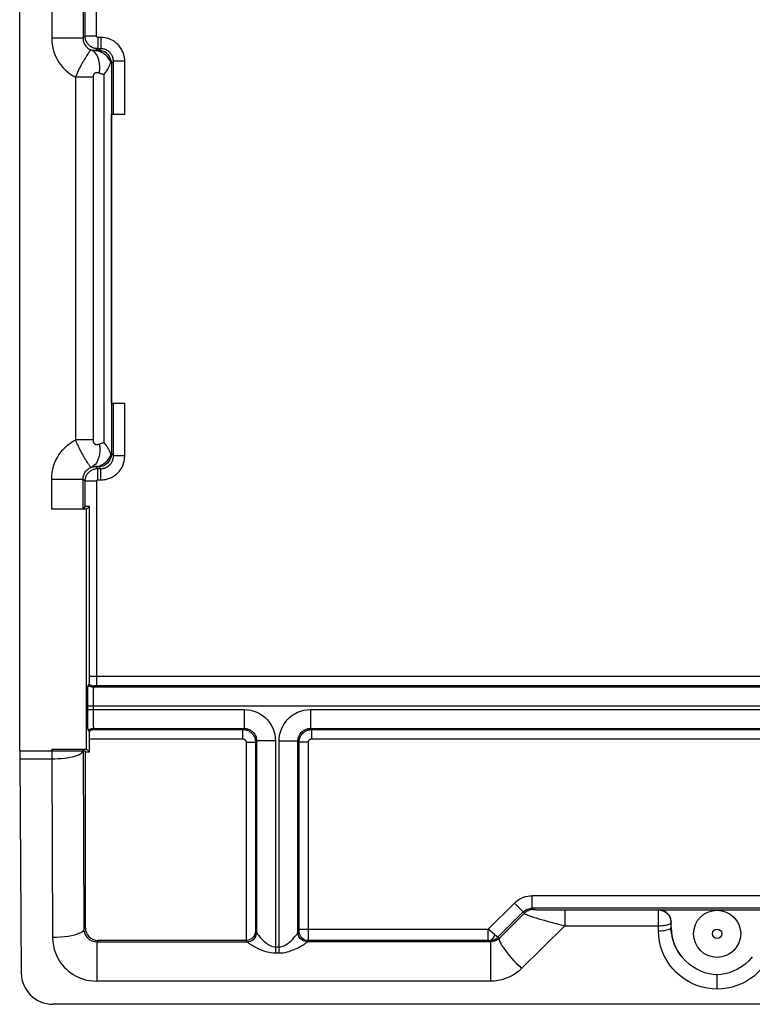
# Model space of a CAD drawing. Units: millimetres. Extents: x -11.6 to 10.6, y -26.2 to 26.6.
# Drawn here: x -11.6 to 0.1, y -26.2 to -10.5 of the extents above; entities that cross this region are included whole.
import ezdxf

# ---------------------------------------------------------------- set-up
doc = ezdxf.new("R2010")
doc.units = ezdxf.units.MM
doc.header["$LTSCALE"] = 19.36
doc.layers.add('ASSI', color=7, linetype='CONTINUOUS')

msp = doc.modelspace()

# ---------------------------------------------------------------- linework, layer by layer
at = {"layer": 'ASSI', "color": 7, "linetype": 'CONTINUOUS'}
for p, q in [((-11.583, -22.12), (-11.583, -0.467)), ((-10.121, -11.986), (-9.911, -11.986)), ((-10.121, -16.586), (-10.121, -11.986)), ((-10.121, -16.586), (-9.911, -16.586)), ((-10.518, -18.276), (-11.074, -18.276)), ((-10.541, -18.234), (-10.574, -18.267)), ((-10.518, -18.276), (-10.473, -18.231)), ((-10.518, -22.096), (-10.518, -18.276)), ((-10.473, -20.973), (-10.473, -18.231)), ((-10.474, -21.004), (-10.473, -20.973)), ((-10.476, -21.063), (-10.494, -21.081)), ((-10.499, -21.267), (-10.498, -21.205)), ((-10.499, -21.335), (-10.499, -21.267)), ((-10.498, -21.205), (-10.498, -21.17)), ((-10.499, -21.465), (-10.499, -21.335)), ((-10.499, -21.56), (-10.499, -21.465)), ((-10.499, -21.626), (-10.499, -21.56)), ((-10.498, -21.685), (-10.499, -21.626)), ((-10.497, -21.718), (-10.498, -21.685)), ((-10.496, -21.746), (-10.497, -21.718)), ((-10.494, -21.791), (-10.474, -21.811)), ((-10.473, -22.141), (-10.473, -21.933)), ((-11.074, -22.096), (-10.518, -22.096)), ((-10.518, -22.096), (-10.473, -22.141)), ((-11.583, -22.25), (-11.559, -25.662)), ((-10.538, -22.141), (-10.574, -22.105)), ((-10.538, -22.141), (-10.473, -22.141)), ((-10.538, -24.941), (-10.538, -22.141)), ((-1.413, -24.652), (0.447, -24.652)), ((-7.98, -25.141), (-10.338, -25.141)), ((10.089, -26.158), (-11.055, -26.158))]:
    msp.add_line(p, q, dxfattribs=at)
at = {"layer": 'ASSI', "color": 250, "linetype": 'CONTINUOUS'}
for p, q in [((-10.361, -10.744), (-10.361, -1.183)), ((-11.074, -6.646), (-11.074, -10.777)), ((-10.574, -6.655), (-10.574, -10.777)), ((-10.541, -10.744), (-10.541, -6.688)), ((-10.574, -10.777), (-11.074, -10.777)), ((-10.541, -10.744), (-10.574, -10.777)), ((-10.361, -10.744), (-10.541, -10.744)), ((-10.341, -10.764), (-10.341, -10.944)), ((-10.291, -10.764), (-10.341, -10.764)), ((-10.291, -10.764), (-10.291, -10.944)), ((-10.341, -10.944), (-10.371, -10.974)), ((-10.32, -10.973), (-10.371, -10.974)), ((-10.291, -10.944), (-10.341, -10.944)), ((-10.32, -10.973), (-10.291, -10.944)), ((-10.537, -11.087), (-10.55, -11.108)), ((-10.123, -11.176), (-10.091, -11.144)), ((-10.123, -11.176), (-10.123, -17.396)), ((-9.911, -11.144), (-10.091, -11.144)), ((-10.091, -11.986), (-10.091, -11.144)), ((-9.911, -11.986), (-9.911, -11.144)), ((-10.416, -11.399), (-10.697, -11.399)), ((-10.697, -11.399), (-10.697, -17.173)), ((-10.416, -11.399), (-10.416, -17.173)), ((-10.243, -11.357), (-10.243, -17.215)), ((-10.091, -17.428), (-10.091, -16.586)), ((-9.911, -17.428), (-9.911, -16.586)), ((-10.416, -17.173), (-10.697, -17.173)), ((-10.123, -17.396), (-10.091, -17.428)), ((-9.911, -17.428), (-10.091, -17.428)), ((-10.371, -17.598), (-10.341, -17.628)), ((-10.371, -17.598), (-10.32, -17.599)), ((-10.341, -17.628), (-10.291, -17.628)), ((-10.341, -17.808), (-10.341, -17.628)), ((-10.32, -17.599), (-10.291, -17.628)), ((-10.291, -17.808), (-10.291, -17.628)), ((-11.074, -17.795), (-10.574, -17.795)), ((-11.074, -18.276), (-11.074, -17.795)), ((-10.574, -17.795), (-10.541, -17.828)), ((-10.574, -18.267), (-10.574, -17.795)), ((-10.361, -17.828), (-10.541, -17.828)), ((-10.541, -18.234), (-10.541, -17.828)), ((-10.361, -17.828), (-10.361, -21.089)), ((-10.341, -17.808), (-10.291, -17.808)), ((9.507, -20.939), (-10.473, -20.939)), ((-10.391, -21.089), (-10.409, -21.107)), ((9.443, -21.107), (-10.409, -21.107)), ((-10.382, -21.089), (-10.384, -21.089)), ((-10.375, -21.089), (-10.381, -21.089)), ((-10.368, -21.089), (-10.375, -21.089)), ((9.395, -21.089), (-10.368, -21.089)), ((-10.415, -21.26), (-10.416, -21.3)), ((-10.416, -21.3), (-10.416, -21.351)), ((-10.414, -21.205), (-10.415, -21.227)), ((-10.415, -21.227), (-10.415, -21.26)), ((-10.413, -21.165), (-10.414, -21.184)), ((-10.414, -21.184), (-10.414, -21.205)), ((-10.499, -21.407), (9.533, -21.407)), ((-10.499, -21.465), (-8.012, -21.465)), ((-10.416, -21.351), (-10.416, -21.407)), ((-10.416, -21.407), (-10.416, -21.515)), ((-8.012, -21.465), (-8.012, -21.765)), ((-6.954, -21.465), (5.988, -21.465)), ((-6.954, -21.465), (-6.954, -21.765)), ((-10.416, -21.515), (-10.416, -21.565)), ((-10.416, -21.565), (-10.416, -21.606)), ((-10.416, -21.606), (-10.415, -21.638)), ((-10.415, -21.638), (-10.414, -21.67)), ((-10.414, -21.67), (-10.414, -21.691)), ((-10.414, -21.691), (-10.413, -21.711)), ((-10.409, -21.765), (-8.012, -21.765)), ((-10.409, -21.765), (-10.39, -21.783)), ((-10.39, -21.783), (-8.03, -21.783)), ((-8.03, -21.783), (-8.012, -21.765)), ((-8.03, -21.933), (-8.03, -21.783)), ((-6.954, -21.765), (5.988, -21.765)), ((-6.936, -21.783), (-6.954, -21.765)), ((-6.936, -21.783), (5.97, -21.783)), ((-6.936, -21.933), (-6.936, -21.783)), ((-10.473, -21.933), (-8.03, -21.933)), ((-6.936, -21.933), (5.97, -21.933)), ((-11.074, -22.096), (-11.074, -22.25)), ((-7.98, -21.983), (-7.83, -21.983)), ((-7.98, -21.983), (-7.98, -25.141)), ((-7.83, -21.983), (-7.812, -21.965)), ((-7.83, -21.983), (-7.83, -24.993)), ((-7.512, -21.965), (-7.812, -21.965)), ((-7.812, -21.965), (-7.812, -25.013)), ((-7.512, -21.965), (-7.512, -25.34)), ((-7.454, -21.965), (-7.154, -21.965)), ((-7.454, -25.34), (-7.454, -21.965)), ((-7.136, -21.983), (-7.154, -21.965)), ((-7.154, -25.013), (-7.154, -21.965)), ((-6.986, -21.983), (-7.136, -21.983)), ((-7.136, -24.972), (-7.136, -21.983)), ((-6.986, -25.112), (-6.986, -21.983)), ((-11.583, -22.12), (-10.574, -22.12)), ((-11.583, -22.25), (-11.074, -22.25)), ((-11.074, -22.25), (-11.061, -25.094)), ((-10.574, -22.12), (-10.574, -22.105)), ((-10.574, -22.12), (-10.561, -24.964)), ((2.461, -24.429), (-3.427, -24.429)), ((-3.427, -24.629), (-3.427, -24.429)), ((-4.127, -24.964), (-3.709, -24.547)), ((-3.709, -24.547), (-3.548, -24.708)), ((-3.966, -25.085), (-3.568, -24.688)), ((-3.548, -24.708), (-3.948, -25.103)), ((2.461, -24.629), (-3.427, -24.629)), ((-3.427, -24.629), (-3.407, -24.649)), ((-3.285, -24.653), (-3.192, -24.654)), ((-3.192, -24.654), (-3.043, -24.655)), ((-3.043, -24.655), (-1.416, -24.655)), ((-2.909, -24.655), (-2.909, -24.907)), ((-1.416, -24.907), (-1.416, -24.655)), ((-2.909, -24.907), (-3.594, -25.586)), ((-2.909, -24.907), (-1.416, -24.907)), ((-1.415, -24.988), (-1.416, -24.907)), ((-1.216, -24.851), (-1.216, -24.855)), ((-1.215, -24.936), (-1.216, -24.855)), ((-10.538, -24.941), (-10.561, -24.964)), ((-7.83, -24.993), (-7.813, -25.011)), ((-7.814, -25.039), (-7.813, -25.011)), ((-7.153, -25.011), (-7.136, -24.994)), ((-7.152, -25.039), (-7.153, -25.011)), ((-7.145, -25.064), (-7.151, -25.037)), ((-7.136, -24.964), (-4.127, -24.964)), ((-7.136, -24.979), (-7.136, -24.972)), ((-7.136, -24.989), (-7.136, -24.987)), ((-4.025, -25.047), (-4.127, -24.964)), ((-4.127, -25.144), (-4.127, -24.964)), ((-4.015, -25.056), (-4.025, -25.047)), ((-10.338, -25.141), (-10.358, -25.161)), ((-10.358, -25.161), (-7.963, -25.161)), ((-10.358, -25.161), (-10.358, -25.79)), ((-7.983, -25.141), (-7.963, -25.161)), ((-7.003, -25.161), (-6.986, -25.144)), ((-4.088, -25.161), (-7.003, -25.161)), ((-6.986, -25.134), (-6.986, -25.112)), ((-4.127, -25.144), (-6.986, -25.144)), ((-4.127, -25.144), (-4.107, -25.144)), ((-4.09, -25.161), (-4.107, -25.144)), ((-4.09, -25.161), (-4.09, -25.79)), ((-3.966, -25.085), (-3.948, -25.103)), ((-7.512, -25.244), (-7.454, -25.244)), ((-7.512, -25.34), (-7.454, -25.34)), ((-0.483, -25.916), (-0.483, -25.687)), ((-4.09, -25.79), (-10.358, -25.79))]:
    msp.add_line(p, q, dxfattribs=at)
for points in [[(-11.074, -10.777), (-11.072, -10.829), (-11.067, -10.879), (-11.058, -10.928), (-11.045, -10.977), (-11.029, -11.026), (-11.009, -11.072), (-10.986, -11.118), (-10.96, -11.162), (-10.93, -11.203), (-10.898, -11.242), (-10.862, -11.279), (-10.824, -11.314), (-10.784, -11.345), (-10.742, -11.373), (-10.697, -11.399)], [(-10.574, -10.777), (-10.574, -10.797), (-10.571, -10.816), (-10.566, -10.835), (-10.559, -10.854), (-10.551, -10.872), (-10.54, -10.889), (-10.529, -10.905), (-10.515, -10.92), (-10.5, -10.933), (-10.484, -10.945), (-10.467, -10.955), (-10.449, -10.963)], [(-10.341, -10.944), (-10.354, -10.943), (-10.367, -10.942), (-10.38, -10.94), (-10.393, -10.937), (-10.406, -10.933), (-10.419, -10.928), (-10.432, -10.922), (-10.444, -10.915), (-10.456, -10.907), (-10.468, -10.898), (-10.479, -10.888), (-10.489, -10.878), (-10.499, -10.866), (-10.507, -10.854), (-10.515, -10.841), (-10.522, -10.827), (-10.528, -10.813), (-10.534, -10.797), (-10.537, -10.78), (-10.54, -10.762), (-10.541, -10.744)], [(-10.341, -10.764), (-10.342, -10.764), (-10.343, -10.764), (-10.345, -10.763), (-10.346, -10.763), (-10.347, -10.763), (-10.349, -10.762), (-10.35, -10.762), (-10.351, -10.761), (-10.352, -10.76), (-10.353, -10.759), (-10.355, -10.758), (-10.356, -10.757), (-10.357, -10.756), (-10.357, -10.755), (-10.358, -10.754), (-10.359, -10.752), (-10.36, -10.751), (-10.36, -10.749), (-10.36, -10.747), (-10.361, -10.746), (-10.361, -10.744)], [(-9.911, -11.144), (-9.911, -11.131), (-9.912, -11.118), (-9.913, -11.105), (-9.914, -11.091), (-9.916, -11.078), (-9.919, -11.064), (-9.923, -11.05), (-9.926, -11.036), (-9.931, -11.021), (-9.937, -11.006), (-9.943, -10.991), (-9.95, -10.976), (-9.958, -10.96), (-9.967, -10.945), (-9.977, -10.929), (-9.988, -10.914), (-10.001, -10.898), (-10.014, -10.883), (-10.029, -10.868), (-10.046, -10.853), (-10.063, -10.839), (-10.082, -10.826), (-10.103, -10.813), (-10.125, -10.802), (-10.149, -10.791), (-10.174, -10.782), (-10.201, -10.774), (-10.23, -10.769), (-10.259, -10.765), (-10.291, -10.764)], [(-10.449, -10.963), (-10.451, -10.964), (-10.453, -10.965), (-10.456, -10.968), (-10.46, -10.971), (-10.463, -10.975), (-10.467, -10.98), (-10.471, -10.986), (-10.476, -10.992), (-10.48, -10.999), (-10.485, -11.006), (-10.49, -11.014), (-10.496, -11.022), (-10.501, -11.03), (-10.507, -11.039), (-10.519, -11.057)], [(-10.371, -10.974), (-10.383, -10.974), (-10.395, -10.973), (-10.408, -10.972), (-10.421, -10.97), (-10.435, -10.967), (-10.449, -10.963)], [(-10.317, -11.335), (-10.309, -11.279), (-10.307, -11.225), (-10.312, -11.173), (-10.322, -11.125), (-10.337, -11.081), (-10.358, -11.042), (-10.384, -11.009), (-10.415, -10.982), (-10.449, -10.963)], [(-10.091, -11.144), (-10.091, -11.137), (-10.091, -11.13), (-10.092, -11.123), (-10.093, -11.116), (-10.094, -11.109), (-10.095, -11.102), (-10.097, -11.094), (-10.099, -11.087), (-10.101, -11.079), (-10.104, -11.071), (-10.108, -11.063), (-10.111, -11.055), (-10.116, -11.047), (-10.12, -11.039), (-10.126, -11.031), (-10.132, -11.023), (-10.138, -11.014), (-10.145, -11.006), (-10.153, -10.999), (-10.162, -10.991), (-10.171, -10.984), (-10.181, -10.976), (-10.192, -10.97), (-10.204, -10.964), (-10.216, -10.958), (-10.229, -10.953), (-10.244, -10.949), (-10.259, -10.946), (-10.274, -10.944), (-10.291, -10.944)], [(-10.55, -11.108), (-10.557, -11.119), (-10.563, -11.131), (-10.57, -11.142), (-10.577, -11.154), (-10.584, -11.166), (-10.591, -11.179), (-10.598, -11.191), (-10.605, -11.204), (-10.612, -11.217), (-10.619, -11.23), (-10.626, -11.244), (-10.633, -11.257), (-10.64, -11.271), (-10.647, -11.286), (-10.654, -11.3), (-10.661, -11.315), (-10.668, -11.331), (-10.675, -11.347), (-10.682, -11.364), (-10.689, -11.381), (-10.697, -11.399)], [(-10.519, -11.057), (-10.525, -11.067), (-10.537, -11.087)], [(-10.371, -10.974), (-10.339, -10.977), (-10.309, -10.985), (-10.279, -10.997), (-10.25, -11.015), (-10.223, -11.037), (-10.197, -11.063), (-10.174, -11.092), (-10.153, -11.126), (-10.134, -11.162)], [(-10.317, -11.335), (-10.322, -11.333), (-10.327, -11.331), (-10.332, -11.33), (-10.336, -11.329), (-10.341, -11.328), (-10.345, -11.327), (-10.349, -11.327), (-10.353, -11.327), (-10.357, -11.327), (-10.361, -11.327), (-10.364, -11.327), (-10.367, -11.328), (-10.371, -11.328), (-10.374, -11.329), (-10.377, -11.33), (-10.379, -11.331), (-10.382, -11.332), (-10.385, -11.334), (-10.387, -11.335), (-10.39, -11.337), (-10.392, -11.338), (-10.394, -11.34), (-10.396, -11.342), (-10.398, -11.344), (-10.4, -11.346), (-10.402, -11.348), (-10.403, -11.35), (-10.405, -11.353), (-10.406, -11.355), (-10.408, -11.358), (-10.409, -11.361), (-10.41, -11.363), (-10.411, -11.366), (-10.412, -11.369), (-10.413, -11.373), (-10.414, -11.376), (-10.415, -11.379), (-10.415, -11.383), (-10.416, -11.386), (-10.416, -11.39), (-10.416, -11.395), (-10.416, -11.399)], [(-10.243, -11.357), (-10.255, -11.354), (-10.267, -11.351), (-10.279, -11.347), (-10.292, -11.343), (-10.304, -11.339), (-10.317, -11.335)], [(-11.074, -17.795), (-11.072, -17.742), (-11.066, -17.69), (-11.057, -17.64), (-11.044, -17.59), (-11.027, -17.542), (-11.007, -17.496), (-10.984, -17.451), (-10.958, -17.408), (-10.928, -17.367), (-10.896, -17.328), (-10.861, -17.291), (-10.823, -17.257), (-10.783, -17.227), (-10.741, -17.198), (-10.697, -17.173)], [(-10.697, -17.173), (-10.688, -17.194), (-10.68, -17.213), (-10.672, -17.233), (-10.664, -17.251), (-10.655, -17.269), (-10.647, -17.285), (-10.639, -17.302), (-10.632, -17.317), (-10.624, -17.332), (-10.616, -17.347), (-10.609, -17.361), (-10.601, -17.375), (-10.594, -17.388), (-10.587, -17.401), (-10.58, -17.414), (-10.573, -17.426), (-10.566, -17.438), (-10.559, -17.449), (-10.552, -17.461), (-10.545, -17.472), (-10.538, -17.483), (-10.525, -17.504)], [(-10.317, -17.238), (-10.309, -17.293), (-10.307, -17.347), (-10.312, -17.399), (-10.322, -17.447), (-10.337, -17.491), (-10.358, -17.53), (-10.384, -17.563), (-10.415, -17.59), (-10.449, -17.609)], [(-10.416, -17.173), (-10.416, -17.178), (-10.416, -17.183), (-10.415, -17.187), (-10.415, -17.191), (-10.414, -17.195), (-10.413, -17.199), (-10.412, -17.203), (-10.411, -17.206), (-10.41, -17.209), (-10.409, -17.212), (-10.407, -17.215), (-10.406, -17.218), (-10.404, -17.221), (-10.402, -17.223), (-10.401, -17.225), (-10.399, -17.228), (-10.397, -17.23), (-10.395, -17.232), (-10.392, -17.233), (-10.39, -17.235), (-10.388, -17.237), (-10.385, -17.238), (-10.382, -17.24), (-10.38, -17.241), (-10.377, -17.242), (-10.374, -17.243), (-10.37, -17.244), (-10.367, -17.244), (-10.363, -17.245), (-10.359, -17.245), (-10.355, -17.245), (-10.351, -17.245), (-10.347, -17.245), (-10.342, -17.244), (-10.338, -17.243), (-10.333, -17.242), (-10.328, -17.241), (-10.322, -17.239), (-10.317, -17.238)], [(-10.317, -17.238), (-10.304, -17.233), (-10.292, -17.229), (-10.28, -17.225), (-10.267, -17.221), (-10.255, -17.218), (-10.243, -17.215)], [(-10.525, -17.504), (-10.519, -17.514), (-10.507, -17.534)], [(-10.507, -17.534), (-10.501, -17.543), (-10.495, -17.552), (-10.489, -17.56), (-10.484, -17.568), (-10.478, -17.576), (-10.474, -17.583), (-10.469, -17.589), (-10.465, -17.595), (-10.461, -17.6), (-10.457, -17.604), (-10.454, -17.607), (-10.451, -17.608), (-10.449, -17.609)], [(-10.134, -17.41), (-10.153, -17.446), (-10.174, -17.48), (-10.197, -17.51), (-10.223, -17.536), (-10.25, -17.557), (-10.279, -17.575), (-10.309, -17.588), (-10.339, -17.595), (-10.371, -17.598)], [(-10.291, -17.628), (-10.284, -17.628), (-10.277, -17.628), (-10.27, -17.627), (-10.263, -17.626), (-10.256, -17.625), (-10.249, -17.624), (-10.241, -17.622), (-10.234, -17.62), (-10.226, -17.618), (-10.218, -17.615), (-10.21, -17.611), (-10.202, -17.608), (-10.194, -17.603), (-10.186, -17.599), (-10.178, -17.593), (-10.17, -17.588), (-10.162, -17.581), (-10.154, -17.574), (-10.146, -17.566), (-10.138, -17.557), (-10.131, -17.548), (-10.123, -17.538), (-10.117, -17.527), (-10.111, -17.515), (-10.105, -17.503), (-10.1, -17.49), (-10.096, -17.475), (-10.093, -17.46), (-10.091, -17.445), (-10.091, -17.428)], [(-10.291, -17.808), (-10.278, -17.808), (-10.265, -17.807), (-10.252, -17.806), (-10.238, -17.805), (-10.225, -17.803), (-10.211, -17.8), (-10.197, -17.797), (-10.183, -17.793), (-10.168, -17.788), (-10.153, -17.783), (-10.138, -17.776), (-10.123, -17.769), (-10.107, -17.761), (-10.092, -17.752), (-10.076, -17.742), (-10.061, -17.731), (-10.045, -17.718), (-10.03, -17.705), (-10.015, -17.69), (-10, -17.674), (-9.986, -17.656), (-9.973, -17.637), (-9.96, -17.616), (-9.949, -17.594), (-9.938, -17.57), (-9.929, -17.545), (-9.921, -17.518), (-9.916, -17.49), (-9.913, -17.46), (-9.911, -17.428)], [(-10.574, -17.795), (-10.574, -17.778), (-10.572, -17.762), (-10.569, -17.747), (-10.564, -17.731), (-10.559, -17.717), (-10.552, -17.702), (-10.544, -17.689), (-10.535, -17.676), (-10.525, -17.663), (-10.515, -17.652), (-10.503, -17.641), (-10.49, -17.631), (-10.477, -17.623), (-10.463, -17.615), (-10.449, -17.609)], [(-10.541, -17.828), (-10.54, -17.816), (-10.539, -17.803), (-10.537, -17.79), (-10.534, -17.777), (-10.53, -17.763), (-10.525, -17.75), (-10.519, -17.738), (-10.512, -17.725), (-10.505, -17.714), (-10.497, -17.703), (-10.489, -17.694), (-10.48, -17.685), (-10.472, -17.677), (-10.463, -17.67), (-10.454, -17.664), (-10.446, -17.658), (-10.438, -17.653), (-10.429, -17.649), (-10.421, -17.645), (-10.412, -17.641), (-10.403, -17.638), (-10.394, -17.636), (-10.384, -17.633), (-10.374, -17.631), (-10.364, -17.63), (-10.353, -17.629), (-10.341, -17.628)], [(-10.449, -17.609), (-10.435, -17.605), (-10.422, -17.602), (-10.408, -17.6), (-10.396, -17.599), (-10.383, -17.598), (-10.371, -17.598)], [(-10.361, -17.828), (-10.361, -17.827), (-10.361, -17.826), (-10.36, -17.824), (-10.36, -17.823), (-10.36, -17.822), (-10.359, -17.82), (-10.359, -17.819), (-10.358, -17.818), (-10.357, -17.817), (-10.356, -17.816), (-10.356, -17.815), (-10.355, -17.814), (-10.354, -17.813), (-10.353, -17.812), (-10.352, -17.812), (-10.351, -17.811), (-10.35, -17.811), (-10.35, -17.81), (-10.349, -17.81), (-10.348, -17.81), (-10.347, -17.809), (-10.346, -17.809), (-10.345, -17.809), (-10.344, -17.809), (-10.343, -17.808), (-10.342, -17.808), (-10.341, -17.808)], [(-10.494, -21.081), (-10.481, -21.089), (-10.467, -21.095), (-10.453, -21.1), (-10.439, -21.104), (-10.424, -21.106), (-10.409, -21.107)], [(-10.476, -21.063), (-10.463, -21.071), (-10.449, -21.077), (-10.435, -21.082), (-10.421, -21.086), (-10.406, -21.088), (-10.391, -21.089)], [(-10.409, -21.107), (-10.409, -21.107), (-10.409, -21.108), (-10.41, -21.109), (-10.41, -21.111), (-10.41, -21.112), (-10.41, -21.115), (-10.411, -21.117), (-10.411, -21.12), (-10.411, -21.124), (-10.411, -21.128), (-10.412, -21.132), (-10.412, -21.137), (-10.412, -21.143), (-10.413, -21.15), (-10.413, -21.165)], [(-10.385, -21.089), (-10.386, -21.089), (-10.388, -21.089), (-10.389, -21.089), (-10.389, -21.089), (-10.39, -21.089), (-10.391, -21.089), (-10.391, -21.089)], [(-8.012, -21.465), (-7.958, -21.468), (-7.906, -21.476), (-7.856, -21.49), (-7.808, -21.509), (-7.761, -21.533), (-7.717, -21.561), (-7.678, -21.593), (-7.641, -21.629), (-7.609, -21.669), (-7.581, -21.713), (-7.556, -21.76), (-7.537, -21.808), (-7.524, -21.859), (-7.515, -21.911), (-7.512, -21.965)], [(-7.454, -21.965), (-7.451, -21.911), (-7.443, -21.859), (-7.429, -21.809), (-7.41, -21.761), (-7.386, -21.714), (-7.358, -21.67), (-7.326, -21.631), (-7.29, -21.594), (-7.25, -21.562), (-7.206, -21.534), (-7.16, -21.509), (-7.111, -21.49), (-7.06, -21.477), (-7.008, -21.468), (-6.954, -21.465)], [(-10.494, -21.791), (-10.481, -21.783), (-10.467, -21.777), (-10.453, -21.772), (-10.439, -21.768), (-10.424, -21.766), (-10.409, -21.765)], [(-10.413, -21.711), (-10.413, -21.72), (-10.412, -21.729), (-10.412, -21.737), (-10.411, -21.745), (-10.411, -21.751), (-10.41, -21.757), (-10.41, -21.761), (-10.409, -21.764), (-10.409, -21.765)], [(-8.03, -21.783), (-8.017, -21.784), (-8.003, -21.785), (-7.99, -21.788), (-7.976, -21.791), (-7.963, -21.795), (-7.95, -21.8), (-7.938, -21.806), (-7.925, -21.814), (-7.913, -21.822), (-7.901, -21.831), (-7.891, -21.841), (-7.88, -21.851), (-7.871, -21.863), (-7.863, -21.875), (-7.855, -21.888), (-7.848, -21.901), (-7.842, -21.916), (-7.837, -21.931), (-7.834, -21.948), (-7.831, -21.965), (-7.83, -21.983)], [(-8.012, -21.765), (-7.991, -21.766), (-7.97, -21.769), (-7.95, -21.775), (-7.93, -21.782), (-7.912, -21.792), (-7.894, -21.803), (-7.878, -21.816), (-7.864, -21.831), (-7.851, -21.847), (-7.839, -21.864), (-7.83, -21.883), (-7.822, -21.902), (-7.817, -21.923), (-7.813, -21.944), (-7.812, -21.965)], [(-7.154, -21.965), (-7.153, -21.944), (-7.15, -21.923), (-7.144, -21.903), (-7.137, -21.883), (-7.127, -21.865), (-7.116, -21.847), (-7.103, -21.831), (-7.088, -21.817), (-7.072, -21.804), (-7.055, -21.792), (-7.036, -21.783), (-7.017, -21.775), (-6.996, -21.769), (-6.975, -21.766), (-6.954, -21.765)], [(-7.136, -21.983), (-7.135, -21.97), (-7.134, -21.956), (-7.131, -21.943), (-7.128, -21.929), (-7.124, -21.916), (-7.119, -21.903), (-7.113, -21.89), (-7.106, -21.878), (-7.097, -21.866), (-7.088, -21.854), (-7.079, -21.844), (-7.068, -21.833), (-7.056, -21.824), (-7.044, -21.816), (-7.032, -21.808), (-7.018, -21.801), (-7.003, -21.795), (-6.988, -21.79), (-6.971, -21.787), (-6.954, -21.784), (-6.936, -21.783)], [(-8.03, -21.933), (-8.027, -21.934), (-8.024, -21.934), (-8.02, -21.934), (-8.017, -21.935), (-8.014, -21.936), (-8.01, -21.938), (-8.007, -21.939), (-8.004, -21.941), (-8.001, -21.943), (-7.998, -21.945), (-7.995, -21.948), (-7.993, -21.95), (-7.991, -21.953), (-7.988, -21.956), (-7.987, -21.959), (-7.985, -21.963), (-7.983, -21.966), (-7.982, -21.97), (-7.981, -21.974), (-7.981, -21.979), (-7.98, -21.983)], [(-6.986, -21.983), (-6.986, -21.98), (-6.985, -21.977), (-6.985, -21.973), (-6.984, -21.97), (-6.983, -21.967), (-6.981, -21.963), (-6.98, -21.96), (-6.978, -21.957), (-6.976, -21.954), (-6.974, -21.951), (-6.971, -21.948), (-6.969, -21.946), (-6.966, -21.944), (-6.963, -21.941), (-6.96, -21.94), (-6.956, -21.938), (-6.953, -21.936), (-6.949, -21.935), (-6.945, -21.934), (-6.94, -21.934), (-6.936, -21.933)], [(-11.074, -22.25), (-11.023, -22.249), (-10.972, -22.246), (-10.922, -22.243), (-10.873, -22.238), (-10.827, -22.232), (-10.783, -22.224), (-10.743, -22.216), (-10.706, -22.206), (-10.673, -22.196), (-10.644, -22.184), (-10.62, -22.172), (-10.601, -22.16), (-10.587, -22.147), (-10.578, -22.134), (-10.574, -22.12)], [(-3.709, -24.547), (-3.683, -24.523), (-3.656, -24.502), (-3.627, -24.483), (-3.596, -24.467), (-3.563, -24.454), (-3.53, -24.443), (-3.496, -24.436), (-3.462, -24.431), (-3.427, -24.429)], [(-3.568, -24.688), (-3.555, -24.676), (-3.541, -24.666), (-3.527, -24.656), (-3.511, -24.648), (-3.495, -24.641), (-3.478, -24.636), (-3.461, -24.632), (-3.444, -24.63), (-3.427, -24.629)], [(-3.407, -24.649), (-3.424, -24.65), (-3.442, -24.652), (-3.459, -24.656), (-3.475, -24.661), (-3.492, -24.668), (-3.507, -24.676), (-3.522, -24.685), (-3.536, -24.696), (-3.548, -24.708)], [(-3.548, -24.708), (-3.548, -24.711), (-3.542, -24.717), (-3.531, -24.723), (-3.515, -24.73), (-3.493, -24.739), (-3.467, -24.749), (-3.437, -24.76), (-3.403, -24.771), (-3.365, -24.784), (-3.325, -24.796), (-3.238, -24.821)], [(-3.407, -24.649), (-3.405, -24.65), (-3.399, -24.65), (-3.389, -24.651), (-3.375, -24.651), (-3.357, -24.652), (-3.336, -24.652), (-3.285, -24.653)], [(-1.416, -24.655), (-1.391, -24.657), (-1.383, -24.658)], [(-3.238, -24.821), (-3.19, -24.835), (-3.031, -24.877)], [(-3.031, -24.877), (-2.971, -24.892), (-2.909, -24.907)], [(-1.416, -24.907), (-1.391, -24.907), (-1.367, -24.905), (-1.343, -24.903), (-1.32, -24.9), (-1.298, -24.897), (-1.278, -24.892), (-1.26, -24.887), (-1.245, -24.881), (-1.232, -24.875), (-1.224, -24.869), (-1.218, -24.862), (-1.216, -24.855)], [(-10.561, -24.964), (-10.566, -24.981), (-10.58, -24.997), (-10.602, -25.013), (-10.631, -25.028), (-10.667, -25.042), (-10.711, -25.055), (-10.76, -25.066), (-10.814, -25.076), (-10.872, -25.083), (-10.933, -25.089), (-10.997, -25.092), (-11.061, -25.094)], [(-10.561, -24.964), (-10.56, -24.983), (-10.557, -25.001), (-10.553, -25.018), (-10.547, -25.034), (-10.54, -25.049), (-10.533, -25.063), (-10.524, -25.075), (-10.516, -25.087), (-10.506, -25.097), (-10.496, -25.107), (-10.486, -25.116), (-10.476, -25.124), (-10.465, -25.131), (-10.454, -25.137), (-10.443, -25.143), (-10.43, -25.148), (-10.417, -25.152), (-10.404, -25.156), (-10.389, -25.158), (-10.374, -25.16), (-10.358, -25.161)], [(-7.963, -25.161), (-7.937, -25.159), (-7.912, -25.152), (-7.888, -25.141), (-7.866, -25.126), (-7.848, -25.107), (-7.833, -25.086), (-7.822, -25.062)], [(-7.962, -25.163), (-7.936, -25.16), (-7.911, -25.154), (-7.887, -25.143), (-7.866, -25.128), (-7.847, -25.109), (-7.832, -25.088), (-7.821, -25.064), (-7.815, -25.037)], [(-7.813, -25.011), (-7.813, -25.011), (-7.813, -25.011), (-7.813, -25.011), (-7.812, -25.012), (-7.812, -25.012), (-7.812, -25.012), (-7.812, -25.012), (-7.812, -25.013), (-7.812, -25.013)], [(-7.812, -25.013), (-7.811, -25.017), (-7.808, -25.022), (-7.804, -25.029), (-7.797, -25.039), (-7.789, -25.05), (-7.779, -25.062), (-7.767, -25.077), (-7.754, -25.092), (-7.739, -25.108), (-7.724, -25.125), (-7.708, -25.141), (-7.691, -25.157), (-7.673, -25.172), (-7.656, -25.186), (-7.638, -25.199), (-7.618, -25.211), (-7.598, -25.222), (-7.577, -25.231), (-7.556, -25.238), (-7.534, -25.242), (-7.512, -25.244)], [(-7.454, -25.244), (-7.433, -25.243), (-7.412, -25.239), (-7.391, -25.232), (-7.369, -25.223), (-7.347, -25.211), (-7.326, -25.197), (-7.306, -25.183), (-7.287, -25.167), (-7.269, -25.151), (-7.253, -25.136), (-7.238, -25.121), (-7.225, -25.106), (-7.213, -25.093), (-7.202, -25.081), (-7.193, -25.07), (-7.184, -25.059), (-7.177, -25.05), (-7.171, -25.042), (-7.166, -25.034), (-7.162, -25.028), (-7.158, -25.023), (-7.156, -25.019), (-7.155, -25.016), (-7.154, -25.013)], [(-7.154, -25.013), (-7.154, -25.013), (-7.154, -25.012), (-7.154, -25.012), (-7.154, -25.012), (-7.154, -25.012), (-7.154, -25.011), (-7.153, -25.011), (-7.153, -25.011), (-7.153, -25.011)], [(-7.004, -25.163), (-7.03, -25.16), (-7.055, -25.154), (-7.079, -25.143), (-7.1, -25.128), (-7.119, -25.109), (-7.134, -25.088), (-7.145, -25.064)], [(-7.136, -24.986), (-7.136, -24.984), (-7.136, -24.979)], [(-7.136, -24.994), (-7.136, -24.994), (-7.136, -24.993), (-7.136, -24.993), (-7.136, -24.993), (-7.136, -24.992), (-7.136, -24.991), (-7.136, -24.991), (-7.136, -24.99)], [(-6.986, -25.144), (-7.012, -25.141), (-7.037, -25.135), (-7.061, -25.124), (-7.083, -25.109), (-7.101, -25.09), (-7.116, -25.069), (-7.127, -25.045), (-7.134, -25.02), (-7.136, -24.994)], [(-4.107, -25.144), (-4.095, -25.142), (-4.084, -25.138), (-4.073, -25.132), (-4.062, -25.124), (-4.052, -25.113), (-4.042, -25.1), (-4.034, -25.085), (-4.026, -25.069), (-4.019, -25.052)], [(-3.966, -25.085), (-3.967, -25.086), (-3.969, -25.086), (-3.971, -25.085), (-3.974, -25.084), (-3.977, -25.082), (-3.98, -25.08), (-3.984, -25.078), (-3.988, -25.076), (-3.992, -25.073), (-3.996, -25.07), (-4.001, -25.066), (-4.005, -25.063), (-4.01, -25.059), (-4.015, -25.056)], [(-1.415, -24.988), (-1.381, -24.987), (-1.348, -24.984), (-1.316, -24.981), (-1.288, -24.975), (-1.263, -24.969), (-1.243, -24.962), (-1.228, -24.954), (-1.219, -24.945), (-1.215, -24.936)], [(-0.483, -25.916), (-0.563, -25.912), (-0.641, -25.902), (-0.718, -25.886), (-0.794, -25.862), (-0.868, -25.832), (-0.94, -25.796), (-1.008, -25.754), (-1.073, -25.705), (-1.133, -25.652), (-1.189, -25.593), (-1.24, -25.528), (-1.285, -25.46), (-1.323, -25.387), (-1.356, -25.311), (-1.382, -25.232), (-1.4, -25.153), (-1.411, -25.071), (-1.415, -24.988)], [(-1.043, -25.403), (-1.078, -25.359), (-1.109, -25.312), (-1.136, -25.263), (-1.16, -25.212), (-1.179, -25.159), (-1.195, -25.104), (-1.206, -25.049), (-1.213, -24.993), (-1.215, -24.936)], [(0.449, -24.988), (0.445, -25.071), (0.434, -25.152), (0.416, -25.232), (0.39, -25.31), (0.358, -25.386), (0.32, -25.458), (0.275, -25.526), (0.225, -25.59), (0.169, -25.649), (0.11, -25.703), (0.045, -25.752), (-0.023, -25.794), (-0.094, -25.831), (-0.169, -25.861), (-0.245, -25.885), (-0.323, -25.902), (-0.402, -25.912), (-0.483, -25.916)], [(-11.061, -25.094), (-11.056, -25.161), (-11.047, -25.224), (-11.033, -25.284), (-11.015, -25.341), (-10.991, -25.393), (-10.966, -25.442), (-10.937, -25.487), (-10.906, -25.528), (-10.874, -25.566), (-10.84, -25.6), (-10.805, -25.63), (-10.769, -25.658), (-10.732, -25.683), (-10.693, -25.705), (-10.653, -25.725), (-10.61, -25.743), (-10.566, -25.759), (-10.518, -25.772), (-10.468, -25.781), (-10.414, -25.787), (-10.358, -25.79)], [(-7.963, -25.161), (-7.963, -25.161), (-7.963, -25.161), (-7.963, -25.161), (-7.962, -25.161), (-7.962, -25.162), (-7.962, -25.162), (-7.962, -25.162), (-7.962, -25.162), (-7.962, -25.163)], [(-7.962, -25.163), (-7.96, -25.166), (-7.956, -25.17), (-7.949, -25.175), (-7.94, -25.182), (-7.928, -25.191), (-7.913, -25.2), (-7.895, -25.211), (-7.875, -25.223), (-7.853, -25.236), (-7.83, -25.248), (-7.805, -25.261), (-7.78, -25.273), (-7.754, -25.285), (-7.728, -25.295), (-7.7, -25.306), (-7.671, -25.315), (-7.641, -25.324), (-7.61, -25.33), (-7.578, -25.335), (-7.546, -25.339), (-7.512, -25.34)], [(-7.454, -25.34), (-7.423, -25.339), (-7.391, -25.336), (-7.359, -25.331), (-7.327, -25.324), (-7.294, -25.315), (-7.262, -25.304), (-7.232, -25.293), (-7.203, -25.281), (-7.177, -25.269), (-7.153, -25.257), (-7.131, -25.245), (-7.111, -25.234), (-7.093, -25.224), (-7.077, -25.215), (-7.062, -25.206), (-7.05, -25.198), (-7.039, -25.191), (-7.029, -25.185), (-7.022, -25.179), (-7.016, -25.174), (-7.011, -25.17), (-7.007, -25.167), (-7.005, -25.165), (-7.004, -25.163)], [(-7.003, -25.161), (-7.029, -25.159), (-7.055, -25.152), (-7.078, -25.141), (-7.1, -25.126), (-7.118, -25.107), (-7.133, -25.086)], [(-7.004, -25.163), (-7.004, -25.162), (-7.004, -25.162), (-7.004, -25.162), (-7.004, -25.162), (-7.004, -25.161), (-7.004, -25.161), (-7.004, -25.161), (-7.003, -25.161), (-7.003, -25.161)], [(-6.986, -25.144), (-6.986, -25.143), (-6.986, -25.142), (-6.986, -25.14), (-6.986, -25.134)], [(-4.107, -25.144), (-4.098, -25.144), (-4.09, -25.143), (-4.08, -25.142), (-4.071, -25.141), (-4.062, -25.139), (-4.052, -25.136), (-4.043, -25.133), (-4.033, -25.13), (-4.023, -25.126), (-4.013, -25.121), (-4.004, -25.115), (-3.994, -25.109), (-3.984, -25.102), (-3.975, -25.094), (-3.966, -25.085)], [(-4.076, -25.16), (-4.078, -25.161), (-4.08, -25.161), (-4.083, -25.161), (-4.085, -25.161), (-4.088, -25.161)], [(-3.948, -25.103), (-3.96, -25.114), (-3.972, -25.124), (-3.986, -25.132), (-4, -25.14), (-4.014, -25.146), (-4.029, -25.152), (-4.045, -25.156), (-4.06, -25.159), (-4.076, -25.16)], [(-3.948, -25.103), (-3.952, -25.114), (-3.951, -25.13), (-3.946, -25.149), (-3.936, -25.173), (-3.922, -25.201), (-3.903, -25.232), (-3.88, -25.266), (-3.853, -25.303), (-3.823, -25.341), (-3.79, -25.381), (-3.754, -25.423), (-3.716, -25.464), (-3.676, -25.506), (-3.636, -25.547), (-3.594, -25.586)], [(-3.594, -25.586), (-3.641, -25.628), (-3.69, -25.665), (-3.741, -25.698), (-3.796, -25.726), (-3.853, -25.749), (-3.911, -25.767), (-3.97, -25.78), (-4.029, -25.788), (-4.09, -25.79)]]:
    msp.add_lwpolyline(points, dxfattribs=at)
at = {"layer": 'ASSI', "color": 7, "linetype": 'CONTINUOUS'}
for points in [[(-10.128, -11.137), (-10.136, -11.108), (-10.148, -11.08), (-10.164, -11.054), (-10.184, -11.031), (-10.206, -11.011), (-10.232, -10.995), (-10.26, -10.983), (-10.289, -10.976), (-10.32, -10.973)], [(-10.243, -11.357), (-10.226, -11.336), (-10.21, -11.315), (-10.196, -11.294), (-10.182, -11.272), (-10.17, -11.25), (-10.159, -11.228), (-10.149, -11.206), (-10.141, -11.184), (-10.134, -11.162)], [(-10.134, -11.162), (-10.133, -11.158), (-10.132, -11.154), (-10.131, -11.149), (-10.13, -11.145), (-10.129, -11.141), (-10.128, -11.137)], [(-10.128, -11.137), (-10.127, -11.143), (-10.126, -11.15), (-10.125, -11.156), (-10.124, -11.163), (-10.124, -11.169), (-10.123, -11.176)], [(-10.243, -17.215), (-10.215, -17.25), (-10.192, -17.284), (-10.172, -17.317), (-10.156, -17.349), (-10.144, -17.38), (-10.134, -17.41)], [(-10.123, -17.396), (-10.124, -17.403), (-10.124, -17.409), (-10.125, -17.416), (-10.126, -17.422), (-10.127, -17.429), (-10.128, -17.435)], [(-10.128, -17.435), (-10.136, -17.464), (-10.148, -17.492), (-10.164, -17.518), (-10.184, -17.541), (-10.207, -17.561), (-10.232, -17.577), (-10.26, -17.589), (-10.289, -17.596), (-10.32, -17.599)], [(-10.128, -17.435), (-10.129, -17.431), (-10.13, -17.427), (-10.131, -17.423), (-10.132, -17.418), (-10.133, -17.414), (-10.134, -17.41)], [(-10.476, -21.063), (-10.475, -21.062), (-10.475, -21.059), (-10.475, -21.055), (-10.475, -21.048), (-10.474, -21.04), (-10.474, -21.03), (-10.474, -21.004)], [(-10.498, -21.17), (-10.497, -21.139), (-10.496, -21.126), (-10.496, -21.115), (-10.496, -21.105), (-10.495, -21.096), (-10.495, -21.09), (-10.495, -21.085), (-10.494, -21.082), (-10.494, -21.081)], [(-10.494, -21.791), (-10.494, -21.79), (-10.495, -21.787), (-10.495, -21.782), (-10.495, -21.776), (-10.496, -21.767), (-10.496, -21.757), (-10.496, -21.746)], [(-10.39, -21.783), (-10.398, -21.784), (-10.405, -21.784), (-10.412, -21.785), (-10.419, -21.787), (-10.426, -21.789), (-10.433, -21.791), (-10.44, -21.793), (-10.447, -21.796), (-10.454, -21.799), (-10.461, -21.803), (-10.467, -21.807), (-10.474, -21.811)], [(-1.383, -24.658), (-1.366, -24.662), (-1.341, -24.67), (-1.318, -24.681), (-1.296, -24.695), (-1.276, -24.713), (-1.258, -24.732), (-1.243, -24.754), (-1.231, -24.778), (-1.223, -24.803), (-1.218, -24.829), (-1.216, -24.851)], [(-7.83, -24.993), (-7.831, -25.001), (-7.832, -25.009), (-7.833, -25.017), (-7.834, -25.024), (-7.836, -25.032), (-7.839, -25.04), (-7.842, -25.047), (-7.845, -25.054), (-7.849, -25.062), (-7.853, -25.069), (-7.858, -25.076), (-7.863, -25.083), (-7.869, -25.09), (-7.875, -25.097), (-7.882, -25.103), (-7.89, -25.109), (-7.898, -25.115), (-7.908, -25.121), (-7.918, -25.126), (-7.928, -25.131), (-7.94, -25.135), (-7.954, -25.138), (-7.968, -25.14), (-7.983, -25.141)], [(-0.483, -25.687), (-0.547, -25.684), (-0.611, -25.674), (-0.676, -25.657), (-0.741, -25.633), (-0.807, -25.601), (-0.87, -25.563), (-0.93, -25.517), (-0.988, -25.464), (-1.043, -25.403)], [(0.077, -25.403), (0.022, -25.464), (-0.036, -25.517), (-0.096, -25.563), (-0.16, -25.601), (-0.225, -25.633), (-0.291, -25.657), (-0.355, -25.674), (-0.419, -25.684), (-0.483, -25.687)]]:
    msp.add_lwpolyline(points, dxfattribs=at)
msp.add_circle((-0.483, -25.036), 0.375, dxfattribs=at)
at = {"layer": 'ASSI', "color": 250, "linetype": 'CONTINUOUS'}
msp.add_circle((-0.483, -25.036), 0.075, dxfattribs=at)
at = {"layer": 'ASSI', "color": 7, "linetype": 'CONTINUOUS'}
msp.add_arc((-0.483, -24.936), 0.73, 180, 219.8406, dxfattribs=at)
for centre, major_axis, ratio, start_param, end_param in [((-10.361, -18.234), (0.18, 0), 0.017455, 2.246468, 3.124139), ((-10.475, -21.933), (0, 0.15), 0.017455, -1.570796, -0.619683), ((-11.57, -22.12), (0, 0.5), 0.026186, -4.712389, -4.45059), ((-1.413, -24.852), (0.141, 0.141), 0.999695, -0.785246, 0.785246), ((-10.338, -24.941), (0.141, 0.141), 0.999695, 2.356347, 3.926839), ((-11.058, -25.661), (0.468, -0.179), 0.99063, -2.772459, -1.202348)]:
    msp.add_ellipse(centre, major_axis=major_axis, ratio=ratio, start_param=start_param, end_param=end_param, dxfattribs=at)

doc.saveas('drawing.dxf')
